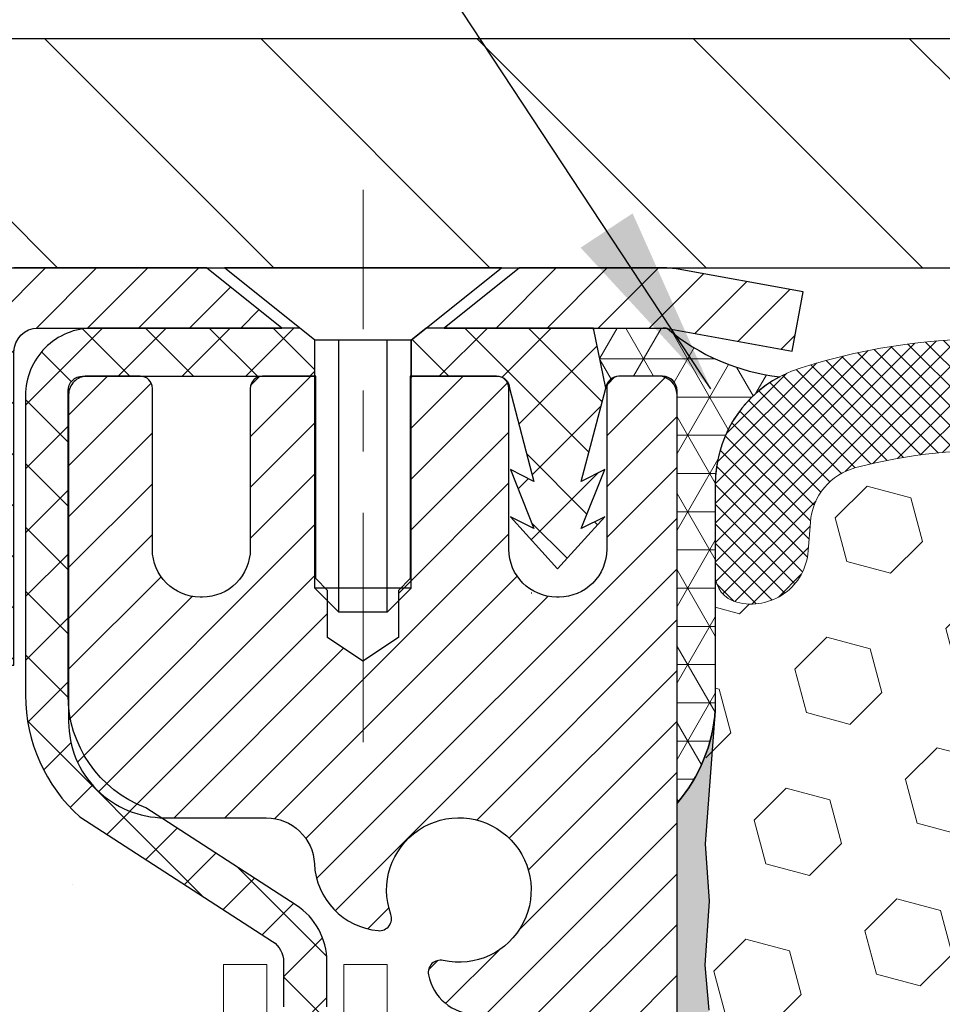
# Model space of a CAD drawing. Extents: x -7 to 3254, y -7 to 1977.
# Drawn here: x 15 to 16, y 20 to 22 of the extents above; entities that cross this region are included whole.
import ezdxf

# ---------------------------------------------------------------- set-up
doc = ezdxf.new("R2010")
doc.units = 0
doc.header["$LTSCALE"] = 5
doc.header["$MEASUREMENT"] = 0
doc.linetypes.add('CENTERX2', pattern=[4, 2.5, -0.5, 0.5, -0.5])
doc.layers.get('DEFPOINTS').update_dxf_attribs({"linetype": 'CONTINUOUS'})
for name, color, linetype, lineweight in [('CAPPING STRIP - H', 251, 'CONTINUOUS', 15), ('CAPPING STRIP - L', 7, 'CONTINUOUS', 25), ('CENTERLINE - L', 1, 'CENTERX2', 18), ('CONCRETE - H', 130, 'CONTINUOUS', 9), ('CORNER BEAD - H', 50, 'CONTINUOUS', 15), ('CORNER BEAD - L', 52, 'CONTINUOUS', 25), ('COVER PLATE - L', 7, 'CONTINUOUS', 25), ('DECK COAT - L', 22, 'CONTINUOUS', 18), ('DIMS', 50, 'CONTINUOUS', 25), ('EPOXY ADHESIVE - H', 50, 'CONTINUOUS', 15), ('EPOXY ADHESIVE - L', 52, 'CONTINUOUS', 25), ('FOAM INSERT - H', 150, 'CONTINUOUS', 9), ('MIG RETAINER - H', 251, 'CONTINUOUS', 20), ('MIG RETAINER - L', 7, 'CONTINUOUS', 30), ('PVC SIDESHEET - H', 170, 'CONTINUOUS', 20), ('PVC SIDESHEET - L', 150, 'CONTINUOUS', 25), ('SCREW - L', 1, 'CONTINUOUS', 25), ('SILICONE BELLOWS - H', 20, 'CONTINUOUS', 13), ('SILICONE BELLOWS - L', 22, 'CONTINUOUS', 13), ('TEXT - 4', 241, 'CONTINUOUS', 25)]:
    doc.layers.add(name, color=color, linetype=linetype, lineweight=lineweight)
doc.dimstyles.get("Standard").update_dxf_attribs({"dimtxt": 0.18, "dimasz": 0.18, "dimexe": 0.18, "dimexo": 0.0625, "dimgap": 0.09, "dimtad": 0, "dimtih": 1, "dimtoh": 1, "dimdec": 4, "dimzin": 0, "dimdsep": 46, "dimtxsty": 'Standard', "dimcen": 0.09, "dimadec": 0, "dimazin": 0, "dimtfac": 1, "dimtdec": 4, "dimtofl": 0, "dimtmove": 0, "dimatfit": 3, "dimfxl": 1, "dimtolj": 1, "dimtzin": 0, "dimarcsym": 0})

# ---------------------------------------------------------------- blocks, each defined once
blk = doc.blocks.new('*D32')
at = {"layer": 'DEFPOINTS', "color": 0, "transparency": 16777216}
for p in [(31.28343999568548, 23.5018677562216), (11.78343999568537, 21.5539828247455), (31.28343999568548, 21.55398282474528)]:
    blk.add_point(p, dxfattribs=at)
at = {"layer": 'DIMS', "color": 0, "lineweight": -2, "transparency": 16777216}
for p, q in [((11.78343999568537, 21.8639828247455), (11.78343999568537, 23.8118677562216)), ((31.28343999568548, 21.86398282474527), (31.28343999568548, 23.8118677562216)), ((12.09343999568537, 23.5018677562216), (25.13170372548452, 23.5018677562216)), ((30.97343999568549, 23.5018677562216), (28.33503705881785, 23.5018677562216))]:
    blk.add_line(p, q, dxfattribs=at)
at = {"layer": 'DIMS', "color": 0, "transparency": 16777216}
for points in [[(12.09343999568537, 23.55353442288827), (12.09343999568537, 23.45020108955493), (11.78343999568537, 23.5018677562216)], [(30.97343999568549, 23.55353442288827), (30.97343999568549, 23.45020108955493), (31.28343999568548, 23.5018677562216)]]:
    blk.add_solid(points, dxfattribs=at)
at = {"layer": 'DIMS', "color": 0, "transparency": 16777216, "insert": (26.73337039215119, 23.5018677562216), "char_height": 0.31, "attachment_point": 5}
blk.add_mtext('\\A1;19 1/2 IN\\P [495.3mm]', dxfattribs=at)

msp = doc.modelspace()

# ---------------------------------------------------------------- hatches: boundary and pattern name
at = {"layer": 'CAPPING STRIP - H'}
h = msp.add_hatch(dxfattribs=at)
h.set_pattern_fill('ANSI31', color=256, scale=0.47244, angle=90, style=0)
h.set_pattern_definition([(45.00000000000001, (-976.2169139948052, 438.4646292350393), (0.04175819096297156, -0.04175819096297156), [])])
edge = h.paths.add_edge_path()
edge.add_line((16.22195151079677, 21.29277570125885), (16.23955827483758, 21.38961290348459))
edge.add_line((16.23955827483758, 21.38961290348459), (16.03524823501652, 21.42676018345276))
edge.add_arc((16.01059876535635, 21.2911881003414), 0.1377947244043846, 439.6951535297753, 449.9999999990073)
edge.add_line((16.01059876535874, 21.42898282474573), (15.77575142444721, 21.42898282474573))
edge.add_line((15.77575142444721, 21.42898282474573), (15.65272042050947, 21.33055802159549))
edge.add_line((15.65272042050947, 21.33055802159549), (16.01059876535874, 21.33055802159549))
edge.add_arc((16.01059876535578, 21.29118810032821), 0.03936992126728001, 439.69515352857024, 449.9999999956983, ccw=False)
edge.add_line((16.01764147097538, 21.32992298122576), (16.22195151079677, 21.29277570125885))
edge = h.paths.add_edge_path()
edge.add_arc((14.98835299924724, 21.29118810033538), 0.03936992126011774, 90.00000000016541, 180.0000000001654, ccw=False)
edge.add_line((14.98835299924713, 21.33055802159549), (15.3869734520049, 21.33055802159549))
edge.add_line((15.3869734520049, 21.33055802159549), (15.26394244806716, 21.42898282474573))
edge.add_line((15.26394244806716, 21.42898282474573), (14.94898307798758, 21.42898282474573))
edge.add_arc((14.94898307798769, 21.33055802159561), 0.09842480315012381, 450.0000000000662, 540.0000000000662)
edge.add_line((14.85055827483757, 21.33055802159549), (14.85055827483757, 20.77937912395498))
edge.add_line((14.85055827483757, 20.77937912395498), (14.94898307798758, 20.77937912395498))
edge.add_line((14.94898307798758, 20.77937912395498), (14.94898307798712, 21.29118810033526))
at = {"layer": 'CONCRETE - H'}
h = msp.add_hatch(dxfattribs=at)
h.set_pattern_fill('AR-CONC', color=256, scale=0.217)
h.set_pattern_definition([(49.99999999999999, (-223.123123990702, 657.8662422829713), (1.556454596243635, -0.1361721329122314), [0.16275, -1.79025]), (355, (-223.123123990702, 657.8662422829713), (-0.30109039394021, 1.632256930129026), [0.1302, -1.4322]), (100.45144446, (-222.993419442932, 657.8548946064913), (1.255364197397833, 1.496084780401926), [0.1383162166399999, -1.521478383039999]), (46.18420000000002, (-223.123123990702, 658.3002422829712), (2.315913687557312, -0.3591768393209761), [0.2441249999999999, -2.685374999999999]), (96.63563549, (-222.930131254052, 658.2703108067813), (2.028216422113076, 2.113837363680775), [0.20747444214, -2.282218859199999]), (351.1841639899999, (-223.123123990702, 658.3002422829712), (2.028216420768858, 2.113837362585878), [0.1953, -2.14830000217]), (21, (-222.906123990702, 658.1917422829713), (1.295288303097062, -0.8736829927437852), [0.16275, -1.79025]), (326.0000000000001, (-222.906123990702, 658.1917422829713), (0.5279942702698324, 1.573575597751671), [0.1302, -1.4322]), (71.45144474, (-222.798183299522, 658.1189353673913), (1.823282557504037, 0.6998926015897878), [0.1383162123, -1.52147838304]), (37.50000000000001, (-223.123123990702, 657.8662422829713), (0.02638688603852075, 0.7223796628139459), [0, -1.41484, 0, -1.4539, 0, -1.437625]), (7.499999999999999, (-223.123123990702, 657.8662422829713), (0.5708608962494625, 0.8558734147847217), [0, -0.82894, 0, -1.38229, 0, -0.547925]), (327.5, (-223.607033990702, 657.8662422829713), (1.158394686494127, -0.04894407166360407), [0, -0.5425, 0, -1.6926, 0, -2.24595]), (317.5, (-223.824033990702, 657.8662422829713), (1.265513987472978, 0.2172278116611295), [0, -0.70525, 0, -1.12406, 0, -1.59495])])
edge = h.paths.add_edge_path()
edge.add_spline(control_points=[(6.278547773362874, 21.4289828247455), (6.100562708499552, 19.98906409522237), (9.855051371754286, 20.68952037472411), (12.19376919243635, 19.56216490791837), (14.56565812309705, 17.37965521546994), (15.04202457411645, 11.40057363540325), (9.106706586797173, 12.26317384103527), (9.11315920289212, 10.22918747861888), (8.92222438409408, 9.976158521501361)], knot_values=[0, 0, 0, 0, 4.01930163799751, 6.174446465161417, 8.441573259025978, 13.57121150495117, 18.26121178023091, 19.13123345792913, 19.13123345792913, 19.13123345792913, 19.13123345792913], degree=3, periodic=0)
edge.add_line((8.922224384094164, 9.976158521499315), (9.415227552092006, 9.976158521499997))
edge.add_line((9.415227552092006, 9.976158521499997), (9.415229068071312, 10.17300853001313))
edge.add_line((9.415229068071312, 10.17300853001313), (10.08490973611617, 10.17300853001313))
edge.add_arc((10.08490973581578, 10.21237853229536), 0.03937000228222587, 270.0000004371609, 300.0050937742845)
edge.add_line((10.10459776806894, 10.1782848603649), (10.24035867568918, 10.25666645686056))
edge.add_arc((10.29547364373403, 10.16119753001294), 0.1102360000000907, 90.00000000013301, 119.9981803521332, ccw=False)
edge.add_line((10.29547364373377, 10.27143353001304), (11.2034315847628, 10.27143353001304))
edge.add_arc((11.20343158445786, 10.31080353232687), 0.03937000231383081, 270.0000004437789, 300.0050937592898)
edge.add_line((11.2231196167179, 10.27670986036389), (11.90320680287681, 10.66935786312251))
edge.add_arc((11.9632037116493, 10.56543303000785), 0.1200000000006859, 90.00000000014933, 119.9982957313961, ccw=False)
edge.add_line((11.96320371164899, 10.68543303000854), (12.17464509420878, 10.68543303000888))
edge.add_arc((12.17464509390422, 10.72480303154157), 0.03937000153268855, 270.0000004432412, 315.0062388851109)
edge.add_line((12.20248692013922, 10.6969672679885), (12.31895041231667, 10.81343076016606))
edge.add_arc((12.56865238662454, 10.56372878585796), 0.353131918617686, 103.90200089113989, 134.9999999999739, ccw=False)
edge.add_arc((12.85793697970647, 9.394959012418099), 1.557170273115277, 76.0979991089281, 103.90200089103729, ccw=False)
edge.add_arc((13.14722157278928, 10.56372878585739), 0.3531319186180321, 47.883059854153316, 76.09799910886892, ccw=False)
edge.add_line((13.38404806849101, 10.8256741291649), (13.51339007122661, 10.69696423603693))
edge.add_arc((13.54122886563908, 10.72480303065731), 0.03937000076524867, 225.0000002139473, 270.004411820434)
edge.add_line((13.54123189716034, 10.68543303000877), (15.25213699964434, 10.68543303000877))
edge.add_arc((15.25213396748995, 10.72480303009127), 0.03937000019926278, 270.0044127418898, 359.9999998798831)
edge.add_line((15.29150396768921, 10.72480303000873), (15.29150396769185, 18.78269515564978))
edge.add_arc((15.25213396769195, 18.78269515564989), 0.03936999999990576, 359.9999999998346, 432.6976227627839)
edge.add_arc((15.39144600846046, 19.22990926948626), 0.4290404058597004, 233.0250989602813, 252.6976227627709, ccw=False)
edge.add_arc((15.46793234826859, 19.29201736162554), 0.5251995961841289, 194.3079434824765, 230.4333558243708, ccw=False)
edge.add_arc((16.53788253466772, 19.57887238844251), 1.632909065609104, 184.8191964166475, 194.7829313884656, ccw=False)
edge.add_arc((16.26871606249023, 19.34494446400402), 1.361411651893247, 161.6649460398461, 175.9250205045969, ccw=False)
edge.add_arc((15.40318668475848, 19.637499368774), 0.4478254090914514, 108.1289029172708, 162.359744061501, ccw=False)
edge.add_arc((15.23310891619471, 20.11468293302039), 0.06004988997898873, 300.7846078929788, 346.5177693442028)
edge.add_line((15.29150396769185, 20.10068267419649), (15.29150396769185, 20.28991772305505))
edge.add_line((15.29150396769185, 20.28991772305505), (15.3899289676915, 20.28991772305505))
edge.add_line((15.3899289676915, 20.28991772305505), (15.38992896769153, 20.29447027917513))
edge.add_arc((15.35055896769154, 20.29447027917536), 0.03936999999999102, 359.9999999996691, 417.0968478606611)
edge.add_line((15.37194556432738, 20.32752493670398), (15.05672762387158, 20.53147316817683))
edge.add_arc((15.2376997107979, 20.73262316241619), 0.2705775608378502, 181.4692888507345, 228.0226889059294, ccw=False)
edge.add_line((14.96721111248144, 20.72568525136455), (14.67929843226946, 20.72568525136455))
edge.add_arc((14.67809459072603, 20.80322156730142), 0.07754566089423381, 179.11048781214, 270.8895121878601, ccw=False)
edge.add_line((14.60055827478917, 20.80442540884485), (14.60056130678794, 20.9290485098129))
edge.add_line((14.60056130678794, 20.9290485098129), (9.03343999568554, 20.9290485098129))
edge.add_line((9.03343999568554, 20.9290485098129), (9.03343999568554, 21.4289828247455))
edge.add_line((9.03343999568554, 21.4289828247455), (6.278547773362845, 21.42898282474539))
at = {"layer": 'CORNER BEAD - H'}
h = msp.add_hatch(dxfattribs=at)
h.set_pattern_fill('NET3', color=256, scale=0.4999999999999999, style=0)
h.set_pattern_definition([(0, (83.42024442725673, -9.532314770879907), (0, 0.06249999999999999), []), (59.99999999999999, (83.42024442725673, -9.532314770879907), (-0.05412658773652741, 0.03125), []), (120, (83.42024442725673, -9.532314770879907), (-0.05412658773652741, -0.03124999999999998), [])])
edge = h.paths.add_edge_path()
edge.add_line((16.01764147092467, 21.32992298122588), (15.89705196453534, 21.33055802159561))
edge.add_line((15.89705196453534, 21.33055802159549), (15.9167355241218, 21.23213302160286))
edge.add_arc((15.91755522577051, 21.23180380158044), 0.0008833439964850852, 158.1179297715864, 360.8181590899748)
edge.add_arc((15.93840406204461, 21.23185083258852), 0.01996561200112142, 89.90123078185673, 180.0987692178221, ccw=False)
edge.add_line((15.93843847970899, 21.25181641492429), (16.00981794844049, 21.25181747042313))
edge.add_arc((16.00981794844049, 21.22819542317882), 0.0236220472442028, 0, 90, ccw=False)
edge.add_line((16.03343999568469, 21.22819542317882), (16.03343999568537, 20.55398282474584))
edge.add_arc((15.83667111966327, 20.72377073240011), 0.2598959871883703, 319.2097510618541, 356.0189514340825)
edge.add_line((16.09593999568537, 20.70572706085466), (16.09593999568537, 21.07490707839247))
edge.add_arc((16.29593999568533, 21.07490707839258), 0.1999999999999549, 118.23613575686471, 180.0000000000041, ccw=False)
edge.add_arc((16.23824210403404, 21.5905941494824), 0.3414880631712388, 229.7594506221592, 263.7927568215042, ccw=False)
at = {"layer": 'COVER PLATE - L'}
h = msp.add_hatch(dxfattribs=at)
h.set_pattern_fill('ANSI31', color=252, scale=2, angle=90, style=0)
h.set_pattern_definition([(135, (-359.9272407668715, 44.5906735018873), (-0.1767766952966369, -0.1767766952966368), [])])
h.paths.add_polyline_path([(13.20126045059058, 21.80398282474562), (11.78343999568537, 21.5539828247455), (11.78343999568537, 21.42898282474573), (21.37718999568446, 21.42898282474573), (21.37718999568446, 21.49148282474539), (21.06468999568446, 21.80398282474539)])
at = {"layer": 'EPOXY ADHESIVE - H'}
h = msp.add_hatch(dxfattribs=at)
h.set_pattern_fill('AR-SAND', color=256, scale=0.03937007874015701)
h.set_pattern_definition([(37.50000000000001, (2.41292772252541, 204.4976333108986), (-0.002480053468882181, 0.07585920350445416), [0, -0.05984251968503865, 0, -0.06692913385826692, 0, -0.06397637795275514]), (7.499999999999999, (2.41292772252541, 204.4976333108986), (0.06967624823888606, 0.1111081128043191), [0, -0.03228346456692874, 0, -0.05393700787401511, 0, -0.02066929133858243]), (327.5, (2.364502525675022, 204.4976333108986), (0.1226040103051755, 0.0002227973833450738), [0, -0.0196850393700785, 0, -0.07086614173228262, 0, -0.09251968503936897]), (317.5, (2.364502525675022, 204.4976333108986), (0.118351441124892, 0.03455415609977319), [0, -0.009842519685039252, 0, -0.04645669291338526, 0, -0.05314960629921196])])
edge = h.paths.add_edge_path()
edge.add_line((15.79543999568531, 16.42898282474596), (15.79543999568534, 16.52966336553675))
edge.add_arc((-408.660887246967, 16.63085569086741), 424.4563393050083, 359.9863404249658, 360.0136595757584)
edge.add_line((15.79543999568406, 16.73204802156249), (15.79677411945335, 18.51981802156263))
edge.add_line((15.79677411945335, 18.51981802156263), (16.03343999568276, 18.51981802156263))
edge.add_line((16.03343999568276, 18.51981802156263), (16.03344151166161, 20.55398458164143))
edge.add_arc((15.83667111966335, 20.72377073240011), 0.2598959871882628, 319.2102626382558, 356.0189514340809)
edge.add_line((16.09593999568537, 20.70572706085466), (16.07936188060631, 20.48751755814703))
edge.add_line((16.07936188060634, 20.48751755814703), (16.08584867615653, 20.39340736150984))
edge.add_line((16.0858486761565, 20.39340736150973), (16.0790883505218, 20.28864573168244))
edge.add_line((16.0790883505218, 20.28864573168255), (16.08549989570415, 20.21535436281852))
edge.add_line((16.08549989570415, 20.2153543628184), (16.07880449025882, 20.18021160964827))
edge.add_line((16.07880449025879, 20.18021160964838), (16.08549989570415, 20.13343470433699))
edge.add_line((16.08549989570415, 20.13343470433699), (16.07467526697931, 20.0654367541182))
edge.add_line((16.07467526697928, 20.0654367541182), (16.07676291087751, 19.92743235184514))
edge.add_line((16.07676291087751, 19.92743235184514), (16.08549989570415, 19.82754383667702))
edge.add_line((16.08549989570415, 19.82754383667691), (16.08741895259618, 19.59486252183331))
edge.add_line((16.08741895259615, 19.59486252183331), (16.08720681060046, 19.41123252230307))
edge.add_line((16.08720681060046, 19.41123252230307), (16.09236404140233, 19.30275038475349))
edge.add_line((16.09236404140233, 19.30275038475349), (16.0806636541538, 19.24341948169172))
edge.add_line((16.0806636541538, 19.2434194816916), (16.08346806193208, 19.13701108706618))
edge.add_line((16.08346806193208, 19.1370110870663), (16.08515033808294, 19.01797893111893))
edge.add_line((16.08515033808294, 19.01797893111882), (16.08932194071781, 18.87932512473606))
edge.add_line((16.08932194071781, 18.87932512473606), (16.07415565923066, 18.72992945090391))
edge.add_line((16.07415565923066, 18.72992945090402), (16.07533395108541, 18.4811933742302))
edge.add_line((16.07533395108541, 18.4811933742302), (16.01276087133738, 18.4600744823847))
edge.add_line((16.01276087133738, 18.46007448238458), (15.90353637443627, 18.45029552447716))
edge.add_line((15.90353637443627, 18.45029552447716), (15.86208752228572, 18.26493888274774))
edge.add_line((15.86208752228572, 18.26493888274774), (15.85530866800423, 18.13552745766708))
edge.add_line((15.85530866800423, 18.13552745766708), (15.84548402787664, 18.01109336196328))
edge.add_line((15.84548402787664, 18.01109336196339), (15.85402254669725, 17.8634314420741))
edge.add_line((15.85402254669725, 17.8634314420741), (15.86783298850762, 17.59923511748173))
edge.add_line((15.86783298850762, 17.59923511748173), (15.85472604957633, 17.24397659957447))
edge.add_line((15.85472604957633, 17.24397659957447), (15.85229447468529, 16.95091788287516))
edge.add_line((15.85229447468529, 16.95091788287516), (15.84999919673882, 16.7977324139647))
edge.add_line((15.84999919673882, 16.79773241396458), (15.8314894733538, 16.6768812753545))
edge.add_line((15.8314894733538, 16.6768812753545), (15.82496590881669, 16.55756358947576))
edge.add_line((15.82496590881669, 16.55756358947576), (15.84738038142078, 16.42898282474596))
edge.add_line((15.84738038142081, 16.42898282474596), (15.79543999568531, 16.42898282474596))
at = {"layer": 'FOAM INSERT - H'}
h = msp.add_hatch(dxfattribs=at)
h.set_pattern_fill('HEX', color=256, scale=0.590551181102362, angle=45, style=0)
h.set_pattern_definition([(45, (-359.9272407668715, 44.5906735018873), (-0.0904093163161741, 0.09040931631617412), [0.07381889763779526, -0.1476377952755905]), (165, (-359.9272407668715, 44.5906735018873), (-0.0330921065105027, -0.1235014228266768), [0.07381889763779526, -0.1476377952755905]), (104.9999999999999, (-359.8750429237721, 44.6428713449867), (-0.1235014228266768, -0.03309210651050263), [0.07381889763779526, -0.1476377952755905])])
edge = h.paths.add_edge_path()
edge.add_line((16.08549837972791, 19.06874043997686), (16.1047293682071, 19.31214607759534))
edge.add_line((16.1047293682071, 19.31214607759534), (16.0983178230251, 19.45493852776974))
edge.add_line((16.0983178230251, 19.45493852776974), (16.08549837972791, 19.67272310394378))
edge.add_line((16.08549837972791, 19.67272310394389), (16.1047293682071, 19.73677686833696))
edge.add_line((16.1047293682071, 19.73677686833685), (16.08549837972802, 19.8969123900896))
edge.add_line((16.08549837972802, 19.8969123900896), (16.07908683454556, 20.10829225628424))
edge.add_line((16.07908683454556, 20.10829225628424), (16.0623832640475, 20.20723536170237))
edge.add_line((16.0623832640475, 20.20723536170237), (16.07936036463011, 20.3206185000189))
edge.add_line((16.07936036463011, 20.3206185000189), (16.08067820171968, 20.63429186303472))
edge.add_arc((15.83667111966321, 20.72377073240023), 0.2598959871884065, 339.8617083192923, 356.018951434036)
edge.add_line((16.09593999568537, 20.70572706085466), (16.09593999568537, 20.92765780839147))
edge.add_arc((16.14281499567451, 20.92765780839147), 0.04687499998914291, 180.0000000001216, 255.5224878039709)
edge.add_arc((16.15453374568537, 20.97304433198826), 0.09375000000000817, 255.5224878038794, 355.8048724010679)
edge.add_line((16.24803256147479, 20.96618620206982), (16.25146566763303, 21.01299070477035))
edge.add_arc((16.35119773780966, 21.00567536619212), 0.1000000000011275, 464.6020769233061, 535.8048724020094, ccw=False)
edge.add_arc((16.54793366657194, 20.25050672596933), 0.8803747182243811, 430.2624973789786, 464.6020769233089, ccw=False)
edge.add_arc((16.77770397897743, 20.89090922497746), 0.2000000000000968, 376.23686253641426, 430.2624973790064, ccw=False)
edge.add_arc((17.05973746403967, 20.97304433198826), 0.09374999999995755, 196.2368625363917, 343.7631374636082)
edge.add_arc((17.3417709491018, 20.89090922497769), 0.1999999999999278, 469.737502621046, 523.7631374636373, ccw=False)
edge.add_arc((17.57154126150724, 20.25050672596899), 0.8803747182246582, 430.26249737920097, 469.7375026210181, ccw=False)
edge.add_arc((17.80131157391028, 20.89090922497837), 0.2000000000000069, 376.23686253620974, 430.2624973792048, ccw=False)
edge.add_arc((18.08334505897275, 20.97304433198826), 0.09374999999998751, 196.23686253621, 343.7631374637947)
edge.add_arc((18.36537854403522, 20.89090922497849), 0.2000000000000081, 469.7375026207971, 523.7631374637967, ccw=False)
edge.add_arc((18.59514885643819, 20.25050672596922), 0.880374718224487, 430.2624973779654, 469.7375026207967, ccw=False)
edge.add_arc((18.8249191688551, 20.89090922497337), 0.200000000000103, 376.2368625372469, 430.26249737800686, ccw=False)
edge.add_arc((19.10695265391612, 20.97304433198838), 0.09374999999996435, 196.2368625372951, 343.7631374627412)
edge.add_arc((19.38898613897706, 20.89090922497348), 0.2000000000000115, 469.7375026220459, 523.763137462756, ccw=False)
edge.add_arc((19.61875645139395, 20.25050672596899), 0.8803747182246485, 430.2624973801981, 469.7375026220393, ccw=False)
edge.add_arc((19.84852676378588, 20.89090922498247), 0.1999999999999507, 376.2368625353176, 430.26249738019595, ccw=False)
edge.add_arc((20.13056024884915, 20.97304433198781), 0.09374999999957002, 196.23686253533, 343.76313746467)
edge.add_arc((20.41259373391247, 20.89090922498247), 0.2000000000000159, 469.7375026198145, 523.7631374646771, ccw=False)
edge.add_arc((20.64236404630438, 20.2505067259691), 0.8803747182245752, 435.2754898811461, 469.7375026198063, ccw=False)
edge.add_arc((20.84071321612768, 21.00525324479042), 0.10000000000105, 364.1951275982265, 435.2754898811078, ccw=False)
edge.add_line((20.9404452863042, 21.01256858336899), (20.94384742989504, 20.96618620206993))
edge.add_arc((21.03734624569603, 20.97304433198008), 0.09375000001094082, 184.1951275933868, 284.4775121677189)
edge.add_arc((21.04906499568429, 20.92765780837749), 0.04687500000005154, 284.4775121677541, 360.0000000000434)
edge.add_line((21.09593999568435, 20.92765780837749), (21.09593999568446, 20.70572706085454))
edge.add_arc((21.35520887170659, 20.7237707324), 0.2598959871883653, 183.9810485659175, 220.7902489387593)
edge.add_line((21.15843999568628, 20.55398282474368), (21.15843999568628, 19.86648282474573))
edge.add_arc((21.15843999568628, 19.67898282474573), 0.1875, 360, 450, ccw=False)
edge.add_line((21.34593999568628, 19.67898282474573), (21.34593999568628, 19.36648282474573))
edge.add_arc((21.15843999568628, 19.36648282474573), 0.1875, 270, 360, ccw=False)
edge.add_line((21.15843999568628, 19.17898282474573), (21.15843999568628, 18.67898282474573))
edge.add_arc((21.15843999568628, 18.49148282474573), 0.1875, 360, 450, ccw=False)
edge.add_line((21.34593999568628, 18.49148282474573), (21.34593999568628, 18.17898282474573))
edge.add_arc((21.15843999568628, 18.17898282474573), 0.1875, 270, 360, ccw=False)
edge.add_line((21.15843999568628, 17.99148282474573), (21.15843999568628, 16.42898282474573))
edge.add_line((21.15843999568628, 16.42898282474573), (15.83398995955636, 16.42898282474619))
edge.add_line((15.83398995955636, 16.42898282474619), (15.84756421494799, 16.48593483276397))
edge.add_line((15.84756421494799, 16.48593483276397), (15.8724519711424, 16.61119714497352))
edge.add_line((15.8724519711424, 16.61119714497352), (15.84002317812715, 16.72118348381184))
edge.add_line((15.84002317812715, 16.72118348381184), (15.87471078015884, 16.88616306814129))
edge.add_line((15.87471078015884, 16.88616306814129), (15.86190113453782, 17.0053149605734))
edge.add_line((15.86190113453782, 17.0053149605734), (15.87998717124688, 17.16112899130906))
edge.add_line((15.87998717124688, 17.16112899130906), (15.85660723330253, 17.29250164722384))
edge.add_line((15.85660723330253, 17.29250164722384), (15.8920691729642, 17.42898282474493))
edge.add_line((15.8920691729642, 17.42898282474493), (15.85738157093252, 17.57174274813133))
edge.add_line((15.85738157093252, 17.57174274813133), (15.8604147175794, 17.83436695876526))
edge.add_line((15.8604147175794, 17.83436695876526), (15.88909050233147, 17.96247448755094))
edge.add_line((15.88909050233147, 17.96247448755094), (15.85971236611081, 18.13542165080071))
edge.add_line((15.85971236611081, 18.13542165080071), (15.8707406333132, 18.37778276332756))
edge.add_line((15.8707406333132, 18.37778276332756), (15.94524918696621, 18.43776489358379))
edge.add_line((15.94524918696621, 18.43776489358379), (16.07397906467591, 18.43361511035209))
edge.add_line((16.07397906467591, 18.43361511035209), (16.09190810137804, 18.69402158626986))
edge.add_line((16.09190810137804, 18.69402158626986), (16.08549837972791, 19.06874043997686))
at = {"layer": 'MIG RETAINER - H'}
h = msp.add_hatch(dxfattribs=at)
h.set_pattern_fill('ANSI31', color=256, scale=0.47, style=0)
h.set_pattern_definition([(45, (-929.1364119030283, -416.8325402071893), (-0.04154252339470966, 0.04154252339470967), [])])
h.paths.add_polyline_path([(16.03343847970575, 18.51981802149101), (16.03343847970768, 19.2209349286253), (15.95914214542506, 19.28551974668596), (15.79543847970683, 19.28551974668596), (15.79543847970672, 18.51981802149101)])
edge = h.paths.add_edge_path()
edge.add_arc((15.25343847970885, 20.96881802149335), 0.07800000000003138, 179.9999999999582, 269.9999999994989, ccw=False)
edge.add_line((15.17543847970876, 20.96881802149335), (15.1754384797091, 21.23181802149043))
edge.add_arc((15.15543847970889, 21.23181802149065), 0.02000000000020918, 359.9999999993486, 449.9999999980458)
edge.add_line((15.15543847970957, 21.25181802149075), (15.0684384797097, 21.25181802149257))
edge.add_arc((15.06843847970902, 21.2218180214926), 0.03000000000002956, 449.9999999986973, 539.9999999997827)
edge.add_line((15.03843847970904, 21.22181802149282), (15.03843847970836, 20.68681802148569))
edge.add_arc((15.19543847970829, 20.68681802148546), 0.1569999999999254, 539.9999999999377, 630.0000000003319)
edge.add_line((15.1954384797092, 20.52981802148554), (15.36169879466649, 20.52981802148645))
edge.add_arc((15.36169879465581, 20.45107833645488), 0.07873968503150763, 362.58551599465926, 449.9999999922238, ccw=False)
edge.add_arc((15.55524125372199, 20.45981802149038), 0.114999999999426, 182.585516002114, 264.7875303258168)
edge.add_arc((15.54661056839677, 20.36521087973699), 0.02000000000000517, 264.7875303255701, 379.6742449813813)
edge.add_arc((15.67665753482811, 20.41170849392529), 0.1181095275611714, -102.63422251541402, 199.6742449814629, ccw=False)
edge.add_arc((15.64644937466778, 20.27694311015409), 0.02000000000040289, 437.36577748606, 550.6215204679287)
edge.add_arc((15.70443847970785, 20.28781802149206), 0.07899999999997757, 190.6215204695919, 269.9999999991755)
edge.add_line((15.70443847970671, 20.20881802149199), (15.77843847970792, 20.20881802149086))
edge.add_arc((15.77843847970769, 20.19181802149092), 0.01699999999999591, 360, 449.9999999992337, ccw=False)
edge.add_line((15.79543847970774, 20.19181802149092), (15.79543847970717, 19.59811629629564))
edge.add_line((15.79543847970717, 19.59811629629564), (15.95914214542506, 19.59811629629564))
edge.add_line((15.95914214542506, 19.59811629629564), (16.03343847970768, 19.66270111435642))
edge.add_line((16.03343847970768, 19.66270111435654), (16.03343847970905, 21.22181802149009))
edge.add_arc((16.00343847970919, 21.22181802149009), 0.02999999999985903, 359.9999999997829, 449.9999999995657)
edge.add_line((16.00343847970942, 21.25181802149007), (15.93843847970925, 21.25181802149075))
edge.add_arc((15.93843847970902, 21.23181802149065), 0.01999999999998181, 449.9999999993486, 540)
edge.add_line((15.91843847970904, 21.23181802149065), (15.9184384797087, 20.96881802148926))
edge.add_arc((15.84043847970872, 20.96881802148926), 0.07799999999997453, 269.9999999995825, 359.9999999999165, ccw=False)
edge.add_line((15.84043847970815, 20.89081802148928), (15.83643847970814, 20.89081802148928))
edge.add_arc((15.83643847970859, 20.96881802148926), 0.07799999999986085, 179.999999999833, 269.999999999666, ccw=False)
edge.add_line((15.75843847970873, 20.96881802148948), (15.75843847970907, 21.23181802149008))
edge.add_arc((15.73843847970909, 21.23181802149008), 0.01999999999998181, 360, 449.9999999996743)
edge.add_line((15.7384384797092, 21.25181802149007), (15.59699183165287, 21.25181802149098))
edge.add_line((15.59699183165287, 21.25181802149098), (15.59699183165287, 20.92092281527368))
edge.add_line((15.59699183165287, 20.9209228152738), (15.57770626925515, 20.90159220837188))
edge.add_line((15.57770626925515, 20.90159220837188), (15.57770626925515, 20.82444995878666))
edge.add_line((15.57770626925515, 20.82444995878666), (15.51984958206651, 20.78587883399371))
edge.add_line((15.51984958206651, 20.78587883399371), (15.46199289487788, 20.82444995878666))
edge.add_line((15.46199289487788, 20.82444995878666), (15.46199289487788, 20.90159220837188))
edge.add_line((15.46199289487788, 20.90159220837188), (15.44270733248106, 20.9208777707679))
edge.add_line((15.44270733248106, 20.92087777076802), (15.44270733248106, 21.25181802149109))
edge.add_line((15.44270733248106, 21.25181802149098), (15.35543847970905, 21.2518180214912))
edge.add_arc((15.35543847970905, 21.23181802149122), 0.01999999999998181, 450, 540)
edge.add_line((15.33543847970907, 21.23181802149122), (15.33543847970873, 20.96881802149312))
edge.add_arc((15.25743847970864, 20.96881802149335), 0.07800000000008822, 269.999999999666, 359.999999999833, ccw=False)
edge.add_line((15.25743847970818, 20.89081802149326), (15.25343847970817, 20.89081802149326))
at = {"layer": 'PVC SIDESHEET - H'}
h = msp.add_hatch(dxfattribs=at)
h.set_pattern_fill('ANSI37', color=256, scale=0.59055, style=0)
h.set_pattern_definition([(45, (-163.7527404552765, 98.87930151926605), (-0.05219773870371446, 0.05219773870371446), []), (135, (-163.7527404552765, 98.87930151926605), (-0.05219773870371446, -0.05219773870371446), [])])
h.paths.add_polyline_path([(15.46079496773962, 20.22059848285801), (15.46079496773984, 20.29447027917524, 0.2544175294253038), (15.41044143832028, 20.38702332025571), (15.1895715760644, 20.52992767946694, -0.4033078353723514), (15.0384384797502, 20.6868180215572), (15.0384384797502, 20.71166798755223, -0.02353096692885778), (15.03756746774116, 20.7301655216055), (15.03756746774275, 21.22819602160519, -0.4142135623729873), (15.06118946774279, 21.25181802160512), (15.44110996750635, 21.25181802160409), (15.44110996750646, 21.31087313715022), (15.41650386194885, 21.3305580215964), (15.07809703486635, 21.33055802159731, 0.4142135623730915), (14.96786103486602, 21.22032202159755), (14.96786103486465, 20.7301655216055, 0.213440768600962), (15.05672762391998, 20.53147316817706), (15.37194556437578, 20.32752493670398, -0.2544175294251872), (15.38992896773982, 20.29447027917524), (15.38992896773971, 20.22059848285801), (15.38992896773982, 20.03814038189967, -0.3306422189433676), (15.34795826511333, 19.98161056845299), (15.32419799321463, 19.9745389568119), (15.30114039324303, 19.9672787924643), (15.27846461305387, 19.95945898270622), (15.25632694538854, 19.95085044429186), (15.23488368298786, 19.94122409397505), (15.214291118593, 19.93035084850965), (15.19470554494501, 19.91800162464972), (15.17628322338714, 19.90394742710748), (15.15913814158716, 19.88807768692175), (15.14325848217413, 19.87063426790155), (15.1286091307993, 19.85192429847859), (15.11515497311382, 19.83225490708526), (15.10286057555231, 19.8119311469012), (15.09167489511185, 19.79115659294166), (15.08152453763307, 19.7699895136185), (15.07233507877936, 19.74847498179713), (15.06403717105695, 19.7266434074071), (15.05656372757323, 19.70451867130998), (15.04984767178382, 19.68212462447877), (15.04382192714513, 19.65948511788645), (15.03841941711266, 19.63662400250553), (15.03357306514272, 19.61356512930899), (15.02921579469114, 19.59033234926972), (15.02528052921389, 19.56694951336044), (15.02170019216692, 19.54344047255393), (15.0184077070063, 19.51982907782315), (15.01533599718778, 19.49613918014074), (15.01241798616752, 19.4723946304797), (15.00958659740138, 19.44861927981265, 0.05933499155532457), (15.00959924511108, 19.43465234641496), (15.01241798616752, 19.41098319936657), (15.01533599718778, 19.38723864970541), (15.0184077070063, 19.36354875202312), (15.02170019216692, 19.33993735729223), (15.02528052921389, 19.31642831648571), (15.02921579469114, 19.29304548057644), (15.03357306514272, 19.26981270053716), (15.03841941711266, 19.24675382734074), (15.04382192714513, 19.22389271195982), (15.04984767178382, 19.20125320536738), (15.05656372757323, 19.17885915853628), (15.06403717105695, 19.15673442243917), (15.07233507877936, 19.13490284804891), (15.08152453763307, 19.11338831622766), (15.09167489511185, 19.09222123690449), (15.10286057555231, 19.07144668294507), (15.11515497311382, 19.05112292276101), (15.1286091307993, 19.03145353136767), (15.14325848217425, 19.01274356194472), (15.15913814158716, 18.99530014292441), (15.17628322338714, 18.97943040273879), (15.19470554494501, 18.96537620519655), (15.214291118593, 18.95302698133662), (15.23488368298786, 18.9421537358711), (15.25632694538854, 18.93252738555429), (15.27846461305398, 18.92391884713993), (15.30114039324303, 18.91609903738197), (15.32419799321463, 18.90883887303437), (15.34748112022783, 18.90190927085098, -0.3329817396557117), (15.38992896774016, 18.84523744794717), (15.46079496773007, 18.84523744794717), (15.46079496773984, 18.86019232378624, 0.3608117966093517), (15.37091235372384, 18.96853306116145), (15.35059453704241, 18.97287905422354), (15.33045115444816, 18.97764151704519), (15.31065664002824, 18.98323691938594), (15.29138542786973, 18.99008173100549), (15.27281045578013, 18.99858465775662), (15.25505415753219, 19.00889234981821), (15.23817747874784, 19.02083240723607), (15.22223764524199, 19.03421312869773), (15.2072918828294, 19.04884281289003), (15.19339741732506, 19.06452975850027), (15.18061147454387, 19.08108226421552), (15.16898014355002, 19.09831909997536), (15.15846420194737, 19.11613924922574), (15.14898498258174, 19.13447878307284), (15.14046360483587, 19.15327397332896), (15.13282118809275, 19.17246109180712), (15.12597885173511, 19.19197641031951), (15.11985771514594, 19.21175620067913), (15.11437889770809, 19.23173673469842), (15.10946351880443, 19.25185428419002), (15.10503329363098, 19.27204635230476), (15.10102363037549, 19.29227874083097), (15.09738362427026, 19.31254553790393), (15.09406296517091, 19.33284206053861), (15.09101134293314, 19.35316362574974), (15.08817844741282, 19.37350555055207), (15.08551396846576, 19.39386315196055), (15.08296759594748, 19.41423174698991), (15.08050096887166, 19.43450842571326, -0.06060086340155051), (15.08048901971381, 19.44877117719125), (15.08296759594748, 19.46914608285635), (15.08551396846576, 19.48951467788572), (15.08817844741282, 19.5098722792942), (15.09101134293314, 19.53021420409652), (15.09406296517091, 19.55053576930766), (15.09738362427026, 19.57083229194222), (15.10102363037549, 19.5910990890153), (15.10503329363098, 19.61133147754151), (15.10946351880443, 19.63152354565614), (15.11437889770809, 19.65164109514785), (15.11985771514594, 19.67162162916713), (15.12597885173511, 19.69140141952664), (15.13282118809275, 19.71091673803915), (15.14046360483587, 19.73010385651719), (15.14898498258174, 19.74889904677343), (15.15846420194737, 19.76723858062041), (15.16898014355002, 19.78505872987091), (15.18061147454387, 19.80229556563074), (15.19339741732506, 19.818848071346), (15.2072918828294, 19.83453501695624), (15.22223764524199, 19.84916470114854), (15.23817747874784, 19.86254542261008), (15.25505415753219, 19.87448548002806), (15.27281045578013, 19.88479317208964), (15.29138542786973, 19.89329609884078), (15.31065664002824, 19.90014091046021), (15.33045115444816, 19.90573631280108), (15.35059453704241, 19.91049877562273), (15.37091235372384, 19.9148447686847, 0.3608117966100778), (15.46079496773984, 20.02318550606003)])
h = msp.add_hatch(dxfattribs=at)
h.set_pattern_fill('ANSI37', color=256, scale=0.59055, style=0)
h.set_pattern_definition([(135, (2966.703788011761, -465.7451457668407), (0.05219773870371444, 0.05219773870371446), []), (45.00000000000001, (2966.703788011761, -465.7451457668407), (0.05219773870371445, -0.05219773870371446), [])])
edge = h.paths.add_edge_path()
edge.add_line((15.91673552417149, 21.23213302160264), (15.89705196458556, 21.33055802159527))
edge.add_line((15.89705196458556, 21.33055802159515), (15.62319904300386, 21.33055802159549))
edge.add_line((15.62319904300398, 21.33055802159549), (15.59859284221625, 21.31087306096526))
edge.add_line((15.59859284221625, 21.31087306096526), (15.59859284221625, 21.25181802160375))
edge.add_line((15.59859284221625, 21.25181802160375), (15.739570524172, 21.25181802160341))
edge.add_arc((15.73957052417154, 21.23213302160332), 0.01968500000009499, 1.6541434888495132e-10, 89.99999999884187, ccw=False)
edge.add_line((15.75925552417164, 21.23213302160332), (15.79942424509306, 21.07993685578947))
edge.add_line((15.79942424509306, 21.07993685578947), (15.76085296601593, 21.09922249532781))
edge.add_line((15.76085296601605, 21.09922249532781), (15.79942424509341, 21.00279429763316))
edge.add_line((15.79942424509329, 21.00279429763316), (15.7608529660157, 21.02207993717241))
edge.add_line((15.76085296601582, 21.02207993717252), (15.83799552417076, 20.93685802160314))
edge.add_line((15.83799552417076, 20.93685802160314), (15.91513808232617, 21.02207993717218))
edge.add_line((15.91513808232617, 21.02207993717229), (15.87656680324937, 21.00279429763339))
edge.add_line((15.87656680324937, 21.00279429763339), (15.91513808232628, 21.09922249532758))
edge.add_line((15.91513808232639, 21.09922249532769), (15.87656680324869, 21.07993685578901))
edge.add_line((15.87656680324869, 21.07993685578901), (15.91673552417149, 21.23213302160252))
at = {"layer": 'SILICONE BELLOWS - H'}
h = msp.add_hatch(dxfattribs=at)
h.set_pattern_fill('ANSI37', color=256, scale=0.1812307692189964, style=0)
h.set_pattern_definition([(45, (-359.9272407668715, 44.5906735018873), (-0.01601868823430082, 0.01601868823430083), []), (135, (-359.9272407668715, 44.5906735018873), (-0.01601868823430083, -0.01601868823430082), [])])
edge = h.paths.add_edge_path()
edge.add_arc((17.88189688578628, 21.05426474471967), 0.1999999999999921, 0.9999999999574811, 68.41933487587892, ccw=False)
edge.add_line((18.08186642481755, 21.05775522600698), (18.08334505897275, 20.97304433198826))
edge.add_line((18.08334505897275, 20.97304433198826), (18.08482369312796, 21.05775522600698))
edge.add_arc((18.2847932321556, 21.05426474471441), 0.1999999999964529, 111.5806651225981, 178.9999999985183, ccw=False)
edge.add_arc((18.59514885645083, 20.26962241868346), 1.043791557983931, 68.41933487591177, 111.58066512459729, ccw=False)
edge.add_arc((18.90550448072969, 21.05426474471718), 0.1999999999998947, 0.9999999999537863, 68.41933487540712, ccw=False)
edge.add_line((19.10547401976086, 21.05775522600447), (19.10695265391607, 20.97304433198826))
edge.add_line((19.10695265391607, 20.97304433198826), (19.10843128807127, 21.0577552260047))
edge.add_arc((19.30840082709894, 21.0542647447119), 0.1999999999964819, 111.58066512305791, 178.9999999984523, ccw=False)
edge.add_arc((19.61875645140052, 20.26962241868351), 1.043791557983918, 68.41933487712708, 111.5806651250615, ccw=False)
edge.add_arc((19.92911207566268, 21.05426474472373), 0.1999999999999835, 0.9999999999330953, 68.41933487661561, ccw=False)
edge.add_line((20.12908161469394, 21.05775522601095), (20.13056024884915, 20.97304433198826))
edge.add_line((20.13056024884915, 20.97304433198826), (20.13203888300458, 21.0577552260113))
edge.add_arc((20.33200842203223, 21.05426474471858), 0.1999999999964592, 111.580665121863, 178.9999999984746, ccw=False)
edge.add_arc((20.64236404631799, 20.26962241868394), 1.043791557983881, 72.51118242316483, 111.580665123899, ccw=False)
edge.add_arc((20.89593999568421, 21.07441023620348), 0.2000000000000185, 2.4385826691286638e-11, 72.51118242259491, ccw=False)
edge.add_line((21.09593999568423, 21.07441023620356), (21.09593999568446, 20.92765780837738))
edge.add_arc((21.04906499568441, 20.92765780837757), 0.04687500000004974, 284.47751217851413, 359.9999999997655, ccw=False)
edge.add_arc((21.03734624569599, 20.97304433198014), 0.09375000001090829, 184.1951275933709, 284.4775121731981, ccw=False)
edge.add_line((20.94384742989504, 20.96618620206993), (20.9404452863042, 21.01256858336899))
edge.add_arc((20.84071321612765, 21.00525324479039), 0.1000000000010922, 4.195127598243096, 75.2754898801468)
edge.add_arc((20.64236404630446, 20.25050672596921), 0.8803747182244828, 75.27548988104246, 109.7375026198136)
edge.add_arc((20.41259373391251, 20.89090922498237), 0.2000000000000366, 109.7375026198184, 163.7631374646768)
edge.add_arc((20.13056024884915, 20.97304433198777), 0.09374999999957102, 196.2368625353321, 343.7631374646679, ccw=False)
edge.add_arc((19.84852676378585, 20.89090922498243), 0.1999999999999662, 16.2368625353121, 70.26249738019138)
edge.add_arc((19.61875645139384, 20.25050672596904), 0.8803747182246497, 70.26249738018974, 109.737502622023)
edge.add_arc((19.38898613897708, 20.89090922497352), 0.1999999999999986, 109.7375026220152, 163.7631374627773)
edge.add_arc((19.10695265391605, 20.97304433198828), 0.09374999999999484, 196.2368625372494, 343.76313746282335, ccw=False)
edge.add_arc((18.82491916885495, 20.89090922497346), 0.200000000000089, 16.2368625371983, 70.26249737796056)
edge.add_arc((18.59514885643827, 20.25050672596914), 0.8803747182245701, 70.2624973779729, 109.7375026208003)
edge.add_arc((18.36537854403525, 20.89090922497842), 0.2000000000000328, 109.7375026208039, 163.763137463803)
edge.add_arc((18.08334505897275, 20.97304433198824), 0.09374999999998823, 196.2368625362076, 343.7631374637924, ccw=False)
edge.add_arc((17.80131157391025, 20.89090922497842), 0.2000000000000331, 16.23686253619696, 70.26249737919609)
edge.add_arc((17.57154126150723, 20.25050672596904), 0.8803747182246614, 70.26249737920105, 109.7375026210181)
edge.add_arc((17.34177094910179, 20.89090922497767), 0.1999999999999284, 109.737502621046, 163.7631374636373)
edge.add_arc((17.05973746403967, 20.97304433198829), 0.09374999999995656, 196.2368625363897, 343.76313746361035, ccw=False)
edge.add_arc((16.77770397897743, 20.89090922497745), 0.2000000000000985, 16.23686253641413, 70.26249737900592)
edge.add_arc((16.54793366657199, 20.2505067259692), 0.880374718224475, 70.26249737898495, 104.602076923426)
edge.add_arc((16.35119773780958, 21.0056753661922), 0.1000000000010656, 104.6020769242894, 175.8048724020171)
edge.add_line((16.25146566763303, 21.01299070477035), (16.24803256147479, 20.96618620206982))
edge.add_arc((16.15453374568534, 20.97304433198827), 0.09375000000003694, 255.5224878212697, 355.80487240109096, ccw=False)
edge.add_arc((16.14281499567475, 20.92765780839139), 0.04687499998915117, 180.0000000171356, 255.5224878384079, ccw=False)
edge.add_line((16.0959399956856, 20.92765780837738), (16.09593999568537, 21.07490707839224))
edge.add_arc((16.29593999568539, 21.07490707839236), 0.2000000000000206, 107.3762041994814, 180.0000000000326, ccw=False)
edge.add_arc((16.5479336665645, 20.26962241868384), 1.043791557983974, 68.41933487562852, 107.3762041989502, ccw=False)
edge.add_arc((16.85828929085679, 21.05426474471596), 0.1999999999964834, 1.00000000146008, 68.4193348776758, ccw=False)
edge.add_line((17.05825882988447, 21.05775522600845), (17.05973746403956, 20.97304433198826))
edge.add_line((17.05973746403956, 20.97304433198826), (17.06121609819476, 21.05775522600845))
edge.add_arc((17.26118563722597, 21.05426474472117), 0.1999999999999308, 111.5806651238291, 179.0000000000483, ccw=False)
edge.add_arc((17.57154126150431, 20.26962241868346), 1.043791557987482, 68.41933487589398, 111.58066512383459, ccw=False)

# ---------------------------------------------------------------- linework, layer by layer
at = {"layer": 'CAPPING STRIP - L'}
for p, q in [((15.77575142444721, 21.42898282474573), (15.65272042050947, 21.33055802159549)), ((16.01059876535874, 21.42898282474573), (15.77575142444721, 21.42898282474573)), ((16.23955827483769, 21.38961290348516), (16.03524823501652, 21.42676018345276)), ((16.22195151079677, 21.29277570125885), (16.23955827483769, 21.38961290348516)), ((15.65272042050947, 21.33055802159549), (16.01059876535874, 21.33055802159549)), ((16.01764147097538, 21.32992298122576), (16.22195151079677, 21.29277570125885))]:
    msp.add_line(p, q, dxfattribs=at)
msp.add_lwpolyline([(14.94898307798712, 21.29118810033526, -0.414213562373095), (14.98835299924713, 21.33055802159549), (15.3869734520049, 21.33055802159549), (15.26394244806716, 21.42898282474573), (14.94898307798758, 21.42898282474573, 0.414213562373095), (14.85055827483757, 21.33055802159549), (14.85055827483757, 20.77937912395498), (14.94898307798758, 20.77937912395498)], format="xyb", close=True, dxfattribs=at)
for centre, radius, start, end in [((16.01059876535578, 21.29118810033503), 0.13779472441075, 79.69515353001924, 89.9999999987689), ((16.01059876535635, 21.29118810033435), 0.03936992126108407, 79.69515352776801, 89.99999999652816)]:
    msp.add_arc(centre, radius, start, end, dxfattribs=at)
at = {"layer": 'CENTERLINE - L', "ltscale": 0.03}
for p, q in [((15.51984996774081, 20.65358515164098), (15.51984996774081, 21.5566153833721)), ((15.51984996774081, 20.65358515164098), (15.51984996774081, 21.5566153833721)), ((15.51985299922421, 20.65358318994129), (15.51985299922421, 21.55661522773687)), ((15.51985299922421, 20.65358318994129), (15.51985299922421, 21.55661522773687))]:
    msp.add_line(p, q, dxfattribs=at)
at = {"layer": 'CORNER BEAD - L'}
msp.add_lwpolyline([(16.00981794844037, 21.25181747042291), (15.93843847970911, 21.25181641492429, 0.3524195209252055), (15.91673552412178, 21.23213302160309), (15.89705196453534, 21.33055802159549), (16.0176414709222, 21.32992298122633, 0.1495995762204403), (16.20131869602457, 21.2511081273409, 0.2762152819576215), (16.09593999568537, 21.07490707839236), (16.09593999568537, 20.70572706085466, -0.1620058556709634), (16.03343999568537, 20.55398282474573), (16.03343999568537, 21.22819542317882, 0.4142135623541971)], format="xyb", close=True, dxfattribs=at)
at = {"layer": 'COVER PLATE - L'}
for p, q in [((13.20126045059061, 21.80398282474562), (29.86561954078169, 21.80398282474516)), ((11.78343999568537, 21.42898282474573), (31.28343999568537, 21.42898282474573))]:
    msp.add_line(p, q, dxfattribs=at)
at = {"layer": 'DECK COAT - L'}
msp.add_lwpolyline([(15.36236996774016, 20.10068101809554), (15.36236996774016, 20.28991772305517), (15.29150396774014, 20.28991772305517), (15.29150396774014, 20.10068267419649, -0.3282883506354047)], format="xyb", dxfattribs=at)
msp.add_lwpolyline([(15.55921996773998, 20.11958792147834), (15.55921996773998, 20.28991772305517), (15.48835396773995, 20.28991772305528), (15.48835396773995, 20.11958792147834)], dxfattribs=at)
at = {"layer": 'EPOXY ADHESIVE - L'}
msp.add_lwpolyline([(16.03343999568276, 18.51981802156263), (16.03344151166161, 20.55398458164143, 0.162003564913253), (16.09593999568537, 20.70572706085466), (16.07936188060634, 20.48751755814703), (16.0858486761565, 20.39340736150973), (16.0790883505218, 20.28864573168255), (16.08549989570415, 20.2153543628184)], format="xyb", dxfattribs=at)
at = {"layer": 'MIG RETAINER - L'}
msp.add_line((15.79504478132003, 20.89748943884581), (15.79583217816935, 20.89748943884672), dxfattribs=at)
msp.add_lwpolyline([(16.03343847970768, 19.66270111435654), (16.03343847970905, 21.22181802148998, 0.4142135623706347), (16.00343847970942, 21.25181802149007), (15.93843847970925, 21.25181802149064, 0.4142135623754759), (15.91843847970904, 21.23181802149065), (15.9184384797087, 20.96881802148926, -0.4142135623747433), (15.84043847970815, 20.89081802148928), (15.83643847970814, 20.89081802148928, -0.4142135623714135), (15.75843847970873, 20.96881802148948), (15.75843847970907, 21.23181802149008, 0.4142135623714468), (15.7384384797092, 21.25181802149007), (15.59699183165287, 21.25181802149098), (15.59699183165287, 20.9209228152738), (15.57770626925515, 20.90159220837188), (15.57770626925515, 20.82444995878666), (15.51984958206651, 20.78587883399371), (15.46199289487788, 20.82444995878666), (15.46199289487788, 20.90159220837188), (15.44270733248106, 20.92087777076802), (15.44270733248106, 21.25181802149098), (15.35543847970905, 21.2518180214912, 0.4142135623735612), (15.33543847970907, 21.23181802149122), (15.33543847970873, 20.96881802149312, -0.4142135623747932), (15.25743847970818, 20.89081802149326), (15.25343847970817, 20.89081802149326, -0.4142135623714301), (15.17543847970876, 20.96881802149335), (15.1754384797091, 21.23181802149043, 0.4142135623672345), (15.15543847970957, 21.25181802149075), (15.0684384797097, 21.25181802149268, 0.4142135623789455), (15.03843847970904, 21.22181802149282), (15.03843847970836, 20.68681802148569, 0.414213562375043), (15.1954384797092, 20.52981802148554), (15.36169879466649, 20.52981802148645, -0.4010574505985916), (15.44035832310874, 20.45463031934207, 0.3748896829303737), (15.5447935820124, 20.34529358673626, 0.5479758845004098), (15.5654430079436, 20.37194432021863, -3.888295204768812), (15.65082389693157, 20.29645883599198, 0.5387583055402678), (15.62679205092479, 20.27325669953166, 0.3609021040651776), (15.70443847970671, 20.20881802149199)], format="xyb", dxfattribs=at)
at = {"layer": 'PVC SIDESHEET - L'}
msp.add_lwpolyline([(15.46079496773962, 20.22059848285801), (15.46079496773984, 20.29447027917502, 0.2544175294253872), (15.41044143832039, 20.38702332025548), (15.16449441476959, 20.54615277975483, -0.3114351400790096), (15.03756746774116, 20.73016552160527), (15.03756746774275, 21.22819602160519, -0.4142135623731408), (15.06118946774279, 21.25181802160512), (15.44110996750635, 21.25181802160409), (15.44110996750646, 21.31087313715022), (15.41650386194885, 21.3305580215964), (15.07809703486635, 21.33055802159731, 0.4142135623730909), (14.96786103486602, 21.22032202159755), (14.96786103486465, 20.7301655216055, 0.2134407686008599), (15.05672762391998, 20.53147316817706), (15.37194556437566, 20.32752493670398, -0.2544175294253872), (15.38992896773982, 20.29447027917524), (15.38992896773971, 20.22059848285801)], format="xyb", dxfattribs=at)
msp.add_lwpolyline([(15.59859284221625, 21.31087306096526), (15.59859284221625, 21.25181802160364), (15.73957052417245, 21.2518180216033, -0.414213562373518), (15.75925552417232, 21.23213302160332), (15.79942424509397, 21.07993685578924), (15.7608529660165, 21.09922249532815), (15.79942424509375, 21.00279429763361), (15.76085296601627, 21.02207993717263), (15.83799552417167, 20.93685802160314), (15.91513808232708, 21.02207993717218), (15.87656680324937, 21.0027942976335), (15.9151380823273, 21.09922249532781), (15.8765668032496, 21.07993685578901), (15.9167355241724, 21.23213302160286), (15.89705196458601, 21.33055802159515), (15.62319904300421, 21.33055802159572)], format="xyb", close=True, dxfattribs=at)
at = {"layer": 'SCREW - L'}
for p, q in [((15.74623004694149, 21.42898282474573), (15.29347595245213, 21.42898282474573)), ((15.44111315717646, 21.31087306096526), (15.29347595245213, 21.42898282474573)), ((15.59859284221625, 21.31087306096526), (15.74623004694149, 21.42898282474573)), ((15.44111315717646, 20.9052675960246), (15.44111315717646, 21.31087306096526)), ((15.59859284221625, 21.31087306096526), (15.44111315717646, 21.31087306096526)), ((15.48048307843669, 20.86589767476414), (15.48048307843669, 21.31087306096526)), ((15.5592229209567, 20.86589767476414), (15.5592229209567, 21.31087306096526)), ((15.59859284221614, 20.9052675960246), (15.59859284221625, 21.31087306096526)), ((15.59859284221636, 20.9052675960246), (15.44111315717657, 20.9052675960246)), ((15.48048307843681, 20.86589767476414), (15.44111315717657, 20.9052675960246)), ((15.55922292095681, 20.86589767476414), (15.59859284221636, 20.9052675960246)), ((15.55922292095681, 20.86589767476414), (15.48048307843681, 20.86589767476414))]:
    msp.add_line(p, q, dxfattribs=at)
at = {"layer": 'SILICONE BELLOWS - L'}
msp.add_lwpolyline([(16.84524626303082, 21.07915916485763, 0.1509661278053037), (16.32598729413641, 21.10244536944742, 0.3210783305070693), (16.25146566763303, 21.01299070477035), (16.24803256147479, 20.96618620206982, -0.4678085754018813), (16.13109624569674, 20.88227128480855, -0.3419987131547466), (16.0959399956856, 20.92765780837738), (16.09593999568537, 21.07490707839224, -0.3279315403736459), (16.23621110446717, 21.2657799668649, -0.1716376834176092), (16.93185144523349, 21.24024487656357, -0.3029623688062289)], format="xyb", dxfattribs=at)

# ---------------------------------------------------------------- dimensions: what is measured, and where the dimension line sits
at = {"layer": 'DIMS'}
dim = msp.add_linear_dim(base=(31.28343999568548, 23.5018677562216), p1=(11.78343999568537, 21.5539828247455), p2=(31.28343999568548, 21.55398282474528), text='<>\\P[]', dimstyle='Standard', override={"dimtxt": 0.31, "dimasz": 0.31, "dimexe": 0.31, "dimexo": 0.31, "dimgap": 0.31, "dimlunit": 5, "dimpost": ' IN', "dimfrac": 2}, dxfattribs=at)
dim.commit()
dim.dimension.update_dxf_attribs({"geometry": '*D32', "text_midpoint": (26.73337039215119, 23.5018677562216), "dimtype": 160})

# ---------------------------------------------------------------- leaders
at = {"layer": 'TEXT - 4'}
for points in [[(21.07430705107353, 21.25249827433765), (14.19113702832476, 29.21456763583672), (13.59325549807534, 29.21456763583672)], [(18.60369723660747, 21.1910258901022), (12.99086282580427, 27.84207979292717), (12.69352540380211, 27.84207979292717)], [(16.08879578284277, 21.23121391519101), (13.02787887653486, 25.87658165984942), (12.52873579878727, 25.87658165984942)]]:
    msp.add_leader(points, dimstyle='Standard', override={"dimasz": 0.31}, dxfattribs=at)

doc.saveas('drawing.dxf')
